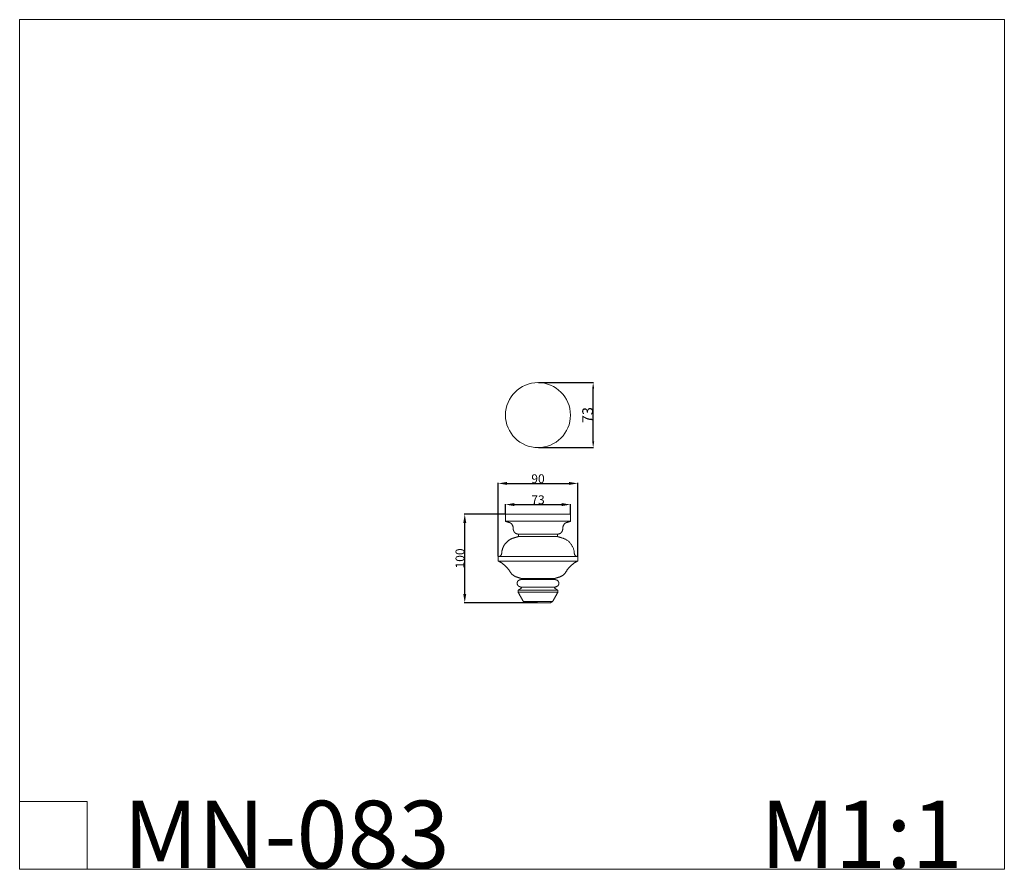
# Model space of a CAD drawing. Units: millimetres. Extents: x 10922 to 12034, y -8409 to -7449.
import ezdxf

# ---------------------------------------------------------------- set-up
doc = ezdxf.new("R2010")
doc.units = ezdxf.units.MM
doc.header["$MEASUREMENT"] = 0
doc.layers.get('0').update_dxf_attribs({"lineweight": 5})
doc.styles.add('Arial', font='arial.ttf')
doc.dimstyles.new('Default', dxfattribs={"dimtxt": 10, "dimasz": 10, "dimexe": 0.5, "dimexo": 0.5, "dimgap": 0.25, "dimtad": 1, "dimtoh": 1, "dimdec": 0, "dimzin": 1, "dimdsep": 46, "dimtxsty": 'Arial', "dimcen": 0.5, "dimazin": 0, "dimtfac": 1, "dimtdec": 4, "dimtix": 1, "dimtmove": 1, "dimatfit": 3, "dimfxl": 1, "dimtolj": 1, "dimtzin": 1, "dimarcsym": 0})
doc.dimstyles.new('Dimension Style 01', dxfattribs={"dimtxt": 12, "dimasz": 7, "dimexe": 0.5, "dimexo": 0.5, "dimgap": 0.25, "dimtad": 1, "dimtoh": 1, "dimdec": 0, "dimzin": 1, "dimdsep": 46, "dimtxsty": 'Arial', "dimcen": 0.5, "dimazin": 0, "dimtfac": 1, "dimtdec": 4, "dimtix": 1, "dimtmove": 1, "dimatfit": 3, "dimfxl": 1, "dimtolj": 1, "dimtzin": 1, "dimarcsym": 0})

# ---------------------------------------------------------------- blocks, each defined once
blk = doc.blocks.new('*D1')
at = {"color": 0, "lineweight": -2, "transparency": 16777216}
for p, q in [((11507.9, -7859), (11570.2, -7859)), ((11569.7, -7925.4), (11569.7, -7866)), ((11507.9, -7932.4), (11570.2, -7932.4))]:
    blk.add_line(p, q, dxfattribs=at)
at = {"color": 0, "transparency": 16777216}
for points in [[(11568.6, -7866), (11570.9, -7866), (11569.7, -7859)], [(11568.6, -7925.4), (11570.9, -7925.4), (11569.7, -7932.4)]]:
    blk.add_solid(points, dxfattribs=at)
at = {"layer": 'Defpoints', "color": 0, "transparency": 16777216}
for p in [(11507.4, -7859), (11569.7, -7859), (11507.4, -7932.4)]:
    blk.add_point(p, dxfattribs=at)
at = {"color": 0, "transparency": 16777216, "insert": (11563.4, -7895.7), "char_height": 12, "attachment_point": 5, "rotation": 90, "style": 'Arial'}
blk.add_mtext('\\A1;73', dxfattribs=at)
blk = doc.blocks.new('*D2')
at = {"color": 0, "lineweight": -2, "transparency": 16777216}
for p, q in [((11462.5, -8055.1), (11462.5, -7972.4)), ((11472.5, -7972.9), (11542.3, -7972.9)), ((11552.3, -8055.1), (11552.3, -7972.4))]:
    blk.add_line(p, q, dxfattribs=at)
at = {"color": 0, "transparency": 16777216}
for points in [[(11472.5, -7971.2), (11472.5, -7974.6), (11462.5, -7972.9)], [(11542.3, -7971.2), (11542.3, -7974.6), (11552.3, -7972.9)]]:
    blk.add_solid(points, dxfattribs=at)
at = {"layer": 'Defpoints', "color": 0, "transparency": 16777216}
for p in [(11552.3, -7972.9), (11462.5, -8055.6), (11552.3, -8055.6)]:
    blk.add_point(p, dxfattribs=at)
at = {"color": 0, "transparency": 16777216, "insert": (11507.4, -7967.6), "char_height": 10, "attachment_point": 5, "style": 'Arial'}
blk.add_mtext('\\A1;90', dxfattribs=at)
blk = doc.blocks.new('*D3')
at = {"color": 0, "lineweight": -2, "transparency": 16777216}
for p, q in [((11470.7, -8007.2), (11470.7, -7996.3)), ((11480.7, -7996.8), (11534.1, -7996.8)), ((11544.1, -8007.2), (11544.1, -7996.3))]:
    blk.add_line(p, q, dxfattribs=at)
at = {"color": 0, "transparency": 16777216}
for points in [[(11480.7, -7995.1), (11480.7, -7998.5), (11470.7, -7996.8)], [(11534.1, -7995.1), (11534.1, -7998.5), (11544.1, -7996.8)]]:
    blk.add_solid(points, dxfattribs=at)
at = {"layer": 'Defpoints', "color": 0, "transparency": 16777216}
for p in [(11544.1, -7996.8), (11470.7, -8007.7), (11544.1, -8007.7)]:
    blk.add_point(p, dxfattribs=at)
at = {"color": 0, "transparency": 16777216, "insert": (11507.4, -7991.4), "char_height": 10, "attachment_point": 5, "style": 'Arial'}
blk.add_mtext('\\A1;73', dxfattribs=at)
blk = doc.blocks.new('*D4')
at = {"color": 0, "lineweight": -2, "transparency": 16777216}
for p, q in [((11470.2, -8007.7), (11424.2, -8007.7)), ((11424.7, -8097.7), (11424.7, -8017.7)), ((11506.9, -8107.7), (11424.2, -8107.7))]:
    blk.add_line(p, q, dxfattribs=at)
at = {"color": 0, "transparency": 16777216}
for points in [[(11423, -8017.7), (11426.4, -8017.7), (11424.7, -8007.7)], [(11423, -8097.7), (11426.4, -8097.7), (11424.7, -8107.7)]]:
    blk.add_solid(points, dxfattribs=at)
at = {"layer": 'Defpoints', "color": 0, "transparency": 16777216}
for p in [(11424.7, -8007.7), (11470.7, -8007.7), (11507.4, -8107.7)]:
    blk.add_point(p, dxfattribs=at)
at = {"color": 0, "transparency": 16777216, "insert": (11419.3, -8057.7), "char_height": 10, "attachment_point": 5, "rotation": 90, "style": 'Arial'}
blk.add_mtext('\\A1;100', dxfattribs=at)
blk = doc.blocks.new('MN-083')
for points, weights, knots in [([(11470.7, -8015.7), (11470.7, -8015.7), (11507.4, -8015.7), (11544.1, -8015.7), (11544.1, -8015.7)], [0.99772071012, 0.707106781187, 1, 0.707106781187, 1], [72.488976, 72.488976, 72.488976, 108.875322, 108.875322, 145.261667, 145.261667, 145.261667]), ([(11470.7, -8015.7), (11470.7, -8012), (11470.7, -8008.2), (11470.7, -8008), (11470.7, -8007.7)], [1, 0.999993837452, 1, 1, 1], [0, 0, 0, 7.484867, 7.484867, 7.986505, 7.986505, 7.986505]), ([(11485.1, -8030.4), (11484.1, -8030), (11483, -8029.7), (11481.5, -8029.2), (11480.4, -8027.5), (11479.4, -8025.8), (11479.4, -8023.7), (11479.4, -8018.5), (11475.4, -8017.2), (11473.1, -8016.5), (11470.7, -8015.7)], [1, 1, 1, 0.878032265, 0.878032265, 0.878032265, 1, 0.756062735614, 1, 1, 1], [0, 0, 0, 2.254664, 2.254664, 5.835197, 5.835197, 9.863257, 9.863257, 19.27344, 19.27344, 24.277882, 24.277882, 24.277882]), ([(11529.7, -8030.4), (11530.7, -8030), (11531.8, -8029.7), (11535.4, -8028.5), (11535.4, -8023.7), (11535.4, -8018.5), (11539.4, -8017.2), (11541.8, -8016.5), (11544.1, -8015.7)], [1, 1, 1, 0.75606453, 1, 0.756062735614, 1, 1, 1], [112.572242, 112.572242, 112.572242, 114.848479, 114.848479, 122.437143, 122.437143, 130.762761, 130.762761, 135.815092, 135.815092, 135.815092]), ([(11544.1, -8015.7), (11544.1, -8012), (11544.1, -8008.2), (11544.1, -8008), (11544.1, -8007.7)], [1, 0.999993837449, 1, 1, 1], [0, 0, 0, 7.484869, 7.484869, 7.987355, 7.987355, 7.987355]), ([(11462.5, -8055.6), (11466.2, -8055.5), (11466.4, -8051.8), (11466.7, -8045.8), (11470.4, -8041.1), (11474.1, -8036.3), (11479.8, -8034.6), (11482.5, -8033.8), (11485.1, -8033)], [1, 0.732699307973, 1, 0.908823349315, 0.908823349315, 0.908823349315, 1, 1, 1], [0, 0, 0, 5.979877, 5.979877, 17.990905, 17.990905, 29.954852, 29.954852, 35.493709, 35.493709, 35.493709]), ([(11485.1, -8033), (11485.4, -8032.9), (11485.4, -8032.6), (11485.4, -8031.7), (11485.4, -8030.8), (11485.4, -8030.5), (11485.1, -8030.4)], [1, 0.86295908408, 1, 1, 1, 0.862499358971, 1], [0, 0, 0, 0.548047, 0.548047, 2.289239, 2.289239, 2.837951, 2.837951, 2.837951]), ([(11529.7, -8033), (11529.4, -8032.9), (11529.4, -8032.6), (11529.4, -8031.7), (11529.4, -8030.8), (11529.4, -8030.5), (11529.7, -8030.4)], [1, 0.86295908408, 1, 1, 1, 0.862494099451, 1], [0, 0, 0, 0.548047, 0.548047, 2.292132, 2.292132, 2.840855, 2.840855, 2.840855]), ([(11552.3, -8055.6), (11548.6, -8055.5), (11548.4, -8051.8), (11547.7, -8038.5), (11535, -8034.6), (11532.3, -8033.8), (11529.7, -8033)], [1, 0.73251999381, 1, 0.81764669863, 1, 1, 1], [0, 0, 0, 5.981988, 5.981988, 29.322298, 29.322298, 34.914266, 34.914266, 34.914266]), ([(11462.4, -8055.6), (11462.4, -8055.6), (11507.4, -8055.6), (11552.4, -8055.6), (11552.4, -8055.6)], [0.99772071012, 0.707106781187, 1, 0.707106781187, 1], [72.488976, 72.488976, 72.488976, 108.875322, 108.875322, 145.261667, 145.261667, 145.261667]), ([(11462.4, -8060.6), (11462.4, -8060.6), (11507.4, -8060.6), (11552.4, -8060.6), (11552.4, -8060.6)], [0.99772071012, 0.707106781187, 1, 0.707106781187, 1], [72.488976, 72.488976, 72.488976, 108.875322, 108.875322, 145.261667, 145.261667, 145.261667]), ([(11488.7, -8080.4), (11486, -8079.5), (11483.3, -8078.7), (11478.3, -8077.1), (11475.7, -8072.5), (11470.9, -8064.4), (11462.4, -8060.6)], [1, 1, 1, 0.933618132658, 1, 0.951952547201, 0.999989800728], [0, 0, 0, 5.682083, 5.682083, 16.191855, 16.191855, 34.925114, 34.925114, 34.925114]), ([(11526.1, -8080.4), (11528.8, -8079.5), (11531.5, -8078.7), (11536.5, -8077.1), (11539.2, -8072.5), (11543.9, -8064.4), (11552.4, -8060.6)], [1, 1, 1, 0.933618132658, 1, 0.951947447024, 1], [35.604947, 35.604947, 35.604947, 41.341199, 41.341199, 51.444181, 51.444181, 69.686608, 69.686608, 69.686608]), ([(11488.6, -8090.2), (11487.6, -8089.9), (11486.6, -8089.5), (11485.4, -8089.2), (11484.6, -8088.1), (11483.9, -8087), (11483.9, -8085.7), (11483.9, -8084.4), (11484.6, -8083.3), (11485.4, -8082.3), (11486.7, -8081.9), (11487.7, -8081.6), (11488.7, -8081.3)], [1, 1, 1, 0.902327408513, 0.902327408513, 0.858874949835, 0.902327408513, 0.856591242448, 0.902327408513, 0.856881090289, 0.902327408513, 0.902327408513, 0.902327408513], [0, 0, 0, 2.112693, 2.112693, 4.715509, 4.715509, 7.256611, 7.256611, 9.787349, 9.787349, 12.321895, 12.321895, 14.434543, 14.434543, 14.434543]), ([(11488.7, -8081.3), (11489, -8081.2), (11489, -8080.9), (11489, -8080.5), (11488.7, -8080.4)], [1, 0.862393089998, 1, 0.862875941639, 1], [0, 0, 0, 0.548879, 0.548879, 1.097142, 1.097142, 1.097142]), ([(11526.1, -8081.3), (11525.8, -8081.2), (11525.8, -8080.9), (11525.8, -8080.5), (11526.1, -8080.4)], [1, 0.862393089998, 1, 0.862871484546, 1], [0, 0, 0, 0.548879, 0.548879, 1.097151, 1.097151, 1.097151]), ([(11526.2, -8090.2), (11527.2, -8089.9), (11528.2, -8089.5), (11531, -8088.7), (11531, -8085.7), (11531, -8082.8), (11528.1, -8081.9), (11527.1, -8081.6), (11526.1, -8081.3)], [1, 1, 1, 0.804654817026, 1, 0.804654817026, 1, 1, 1], [20.064091, 20.064091, 20.064091, 22.196983, 22.196983, 27.282603, 27.282603, 32.368222, 32.368222, 34.501115, 34.501115, 34.501115]), ([(11484.9, -8093.7), (11486.8, -8092.4), (11488.7, -8091.1), (11488.9, -8090.9), (11488.9, -8090.6), (11488.9, -8090.3), (11488.6, -8090.2)], [1, 0.999999539448, 1, 0.889158158265, 1, 0.862407147584, 1], [0, 0, 0, 4.60164, 4.60164, 5.093991, 5.093991, 5.642889, 5.642889, 5.642889]), ([(11529.9, -8093.7), (11528, -8092.4), (11526.1, -8091.1), (11525.9, -8090.9), (11525.9, -8090.6), (11525.9, -8090.3), (11526.2, -8090.2)], [1, 0.999999539448, 1, 0.889158158265, 1, 0.862402658553, 1], [0, 0, 0, 4.60164, 4.60164, 5.093991, 5.093991, 5.642899, 5.642899, 5.642899]), ([(11493.2, -8107.7), (11493.2, -8107.7), (11507.4, -8107.7), (11521.6, -8107.7), (11521.6, -8107.7)], [0.995459297023, 0.707106781187, 1, 0.707106781187, 1], [72.347119, 72.347119, 72.347119, 108.804393, 108.804393, 145.261667, 145.261667, 145.261667])]:
    blk.add_rational_spline(points, weights, degree=2, knots=knots)
for points in [[(11544.1, -8007.7), (11507.4, -8007.7), (11470.7, -8007.7)], [(11470.7, -8015.7), (11470.7, -8015.7), (11470.7, -8015.7)], [(11485.1, -8030.4), (11507.4, -8030.4), (11529.7, -8030.4)], [(11485.1, -8033), (11507.4, -8033), (11529.7, -8033)], [(11462.4, -8060.6), (11462.4, -8058.1), (11462.4, -8055.6)], [(11462.4, -8060.6), (11462.4, -8060.6), (11462.4, -8060.6)], [(11552.4, -8060.6), (11552.4, -8058.1), (11552.4, -8055.6)], [(11488.7, -8080.4), (11507.4, -8080.4), (11526.1, -8080.4)], [(11488.7, -8081.3), (11507.4, -8081.3), (11526.1, -8081.3)], [(11484.9, -8095.7), (11484.9, -8094.7), (11484.9, -8093.7)], [(11484.9, -8093.7), (11507.4, -8093.7), (11529.9, -8093.7)], [(11488.6, -8090.2), (11507.4, -8090.2), (11526.2, -8090.2)], [(11529.9, -8095.7), (11529.9, -8094.7), (11529.9, -8093.7)], [(11484.9, -8095.7), (11507.4, -8095.7), (11529.9, -8095.7)], [(11493.2, -8107.7), (11492.1, -8107.1), (11491, -8106.4)], [(11491, -8106.4), (11507.4, -8106.4), (11523.8, -8106.4)], [(11521.6, -8107.7), (11522.7, -8107.1), (11523.8, -8106.4)]]:
    blk.add_open_spline(points, degree=2)
for points, weights in [([(11552.3, -8055.6), (11552.3, -8055.6), (11552.2, -8055.6)], [0.988346486829, 0.985750123488, 0.983206829008]), ([(11491, -8106.4), (11488, -8101.1), (11484.9, -8095.7)], [1, 0.999999906751, 1]), ([(11523.8, -8106.4), (11526.9, -8101.1), (11529.9, -8095.7)], [1, 0.999999906751, 1])]:
    blk.add_rational_spline(points, weights, degree=2)

msp = doc.modelspace()

# ---------------------------------------------------------------- linework, layer by layer
for p, q in [((10922, -7448.9), (10922, -8408.6)), ((12034.1, -7448.9), (10922, -7448.9)), ((12034.1, -8408.6), (12034.1, -7448.9)), ((10922, -8332.4), (10998.2, -8332.4)), ((10998.2, -8332.4), (10998.2, -8408.6)), ((10922, -8408.6), (12034.1, -8408.6))]:
    msp.add_line(p, q)
msp.add_circle((11507.4, -7895.7), 36.7)

# ---------------------------------------------------------------- block references
msp.add_blockref('MN-083', (0, 0))

# ---------------------------------------------------------------- texts
at = {"char_height": 76.165, "attachment_point": 1, "line_spacing_factor": 0.963855}
for s, insert, width in [('\\fArial;MN-083', (11039.1, -8331.4), 440.472), ('\\fArial;M1:1', (11758.5, -8331.4), 284.93)]:
    msp.add_mtext(s, dxfattribs=dict(at, insert=insert, width=width))

# ---------------------------------------------------------------- dimensions: what is measured, and where the dimension line sits
for base, p1, p2, dimstyle, picture, middle in [((11569.7, -7859), (11507.4, -7932.4), (11507.4, -7859), 'Dimension Style 01', '*D1', (11563.4, -7895.7)), ((11424.7, -8007.7), (11507.4, -8107.7), (11470.7, -8007.7), 'Default', '*D4', (11419.3, -8057.7))]:
    dim = msp.add_linear_dim(base=base, p1=p1, p2=p2, angle=90, dimstyle=dimstyle)
    dim.commit()
    dim.dimension.update_dxf_attribs({"geometry": picture, "text_midpoint": middle})
for base, p1, p2, picture, middle in [((11552.3, -7972.9), (11462.5, -8055.6), (11552.3, -8055.6), '*D2', (11507.4, -7967.6)), ((11544.1, -7996.8), (11470.7, -8007.7), (11544.1, -8007.7), '*D3', (11507.4, -7991.4))]:
    dim = msp.add_linear_dim(base=base, p1=p1, p2=p2, dimstyle='Default')
    dim.commit()
    dim.dimension.update_dxf_attribs({"geometry": picture, "text_midpoint": middle})

doc.saveas('drawing.dxf')
